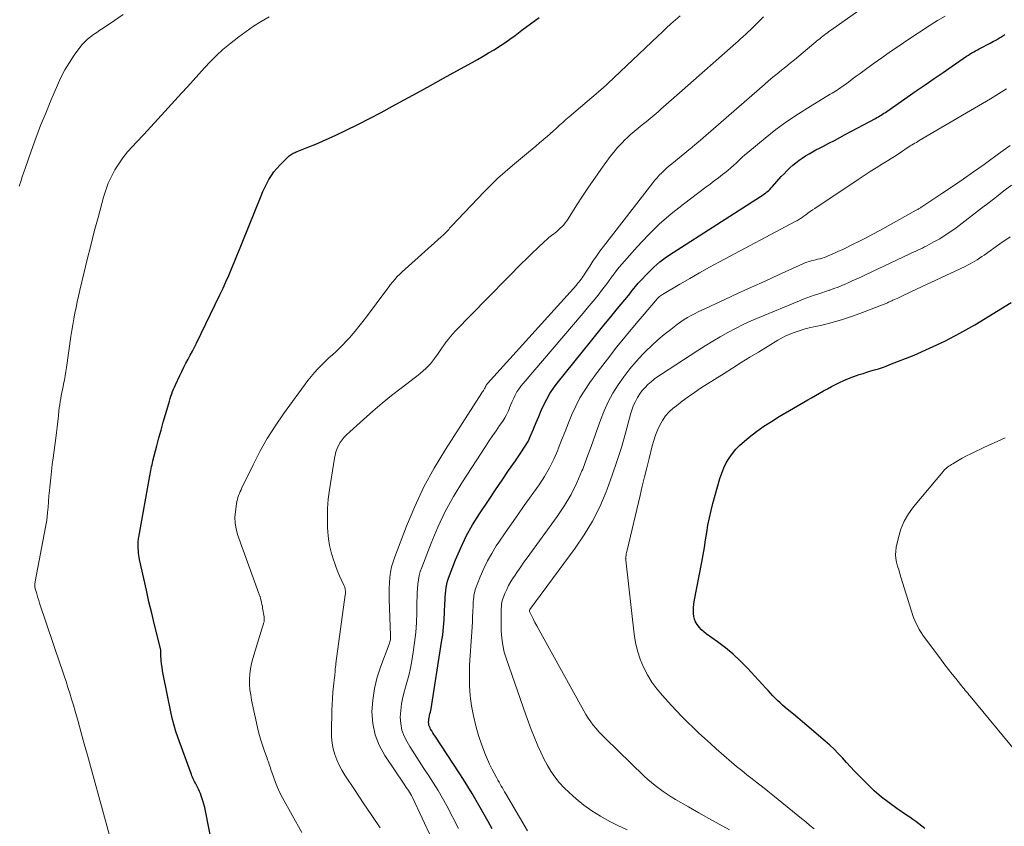
# Model space of a CAD drawing. Units: feet. Extents: x 1939997 to 1945044, y 549990 to 555000.
# Drawn here: x 1940505 to 1940653, y 550174 to 550295 of the extents above; entities that cross this region are included whole.
import ezdxf

# ---------------------------------------------------------------- set-up
doc = ezdxf.new("R2010")
doc.units = ezdxf.units.FT
doc.header["$LTSCALE"] = 100
doc.header["$MEASUREMENT"] = 0
doc.layers.add('CONTOUR INDEX', color=32, linetype='Continuous', lineweight=25)
doc.layers.add('CONTOUR INTERMEDIATE', color=40, linetype='Continuous', lineweight=15)

msp = doc.modelspace()

# ---------------------------------------------------------------- linework, layer by layer
at = {"layer": 'CONTOUR INDEX', "flags": 128}
for points, elevation in [([(1940534.62, 550167.03), (1940532.75, 550176.53), (1940532.64, 550177.02), (1940532.52, 550177.51), (1940532.37, 550178), (1940532.21, 550178.48), (1940532.1, 550178.78), (1940531.98, 550179.11), (1940531.84, 550179.43), (1940531.7, 550179.74), (1940531.54, 550180.05), (1940531.45, 550180.24), (1940531.34, 550180.45), (1940531.23, 550180.67), (1940531.12, 550180.89), (1940531.01, 550181.1), (1940530.91, 550181.32), (1940530.81, 550181.54), (1940530.72, 550181.76), (1940530.63, 550181.99), (1940528.61, 550187.57), (1940528.31, 550188.45), (1940528.04, 550189.33), (1940527.81, 550190.23), (1940527.6, 550191.13), (1940526.41, 550197.04), (1940526.31, 550197.55), (1940526.23, 550198.07), (1940526.16, 550198.58), (1940526.11, 550199.1), (1940526.03, 550199.96), (1940526.03, 550200.05), (1940526.02, 550200.14), (1940526.03, 550200.23), (1940526.03, 550200.32), (1940526.04, 550200.46), (1940526.04, 550200.48), (1940526.04, 550200.5), (1940526.04, 550200.52), (1940526.04, 550200.54), (1940526.04, 550200.62), (1940526.04, 550200.64), (1940526.04, 550200.66), (1940526.03, 550200.68), (1940526.03, 550200.7), (1940525.1, 550204.45), (1940524.67, 550206.18), (1940524.26, 550207.92), (1940523.86, 550209.67), (1940523.47, 550211.41), (1940522.85, 550214.28), (1940522.78, 550214.6), (1940522.73, 550214.91), (1940522.69, 550215.23), (1940522.66, 550215.55), (1940522.63, 550216), (1940522.62, 550216.2), (1940522.61, 550216.41), (1940522.62, 550216.61), (1940522.63, 550216.81), (1940522.65, 550217.01), (1940522.67, 550217.21), (1940522.7, 550217.41), (1940522.73, 550217.61), (1940524.37, 550226.81), (1940524.42, 550227.09), (1940524.47, 550227.38), (1940524.53, 550227.66), (1940524.59, 550227.95), (1940524.65, 550228.23), (1940524.72, 550228.51), (1940524.78, 550228.79), (1940524.86, 550229.07), (1940525.45, 550231.34), (1940525.76, 550232.52), (1940526.08, 550233.71), (1940526.41, 550234.89), (1940526.75, 550236.07), (1940527.22, 550237.71), (1940527.33, 550238.07), (1940527.44, 550238.43), (1940527.55, 550238.78), (1940527.67, 550239.13), (1940527.8, 550239.48), (1940527.94, 550239.83), (1940528.08, 550240.17), (1940528.24, 550240.51), (1940528.89, 550241.91), (1940529.19, 550242.52), (1940529.5, 550243.14), (1940529.81, 550243.74), (1940530.14, 550244.35), (1940530.46, 550244.95), (1940530.78, 550245.56), (1940531.09, 550246.17), (1940531.4, 550246.78), (1940534.93, 550254.05), (1940535.39, 550255.01), (1940535.83, 550255.97), (1940536.25, 550256.94), (1940536.67, 550257.91), (1940537.07, 550258.89), (1940537.47, 550259.87), (1940537.86, 550260.85), (1940538.26, 550261.83), (1940541.1, 550268.92), (1940541.37, 550269.55), (1940541.65, 550270.16), (1940541.96, 550270.77), (1940542.29, 550271.36), (1940542.66, 550271.93), (1940543.05, 550272.48), (1940543.49, 550273), (1940543.95, 550273.5), (1940545.35, 550274.89), (1940545.48, 550275.01), (1940545.62, 550275.11), (1940545.76, 550275.2), (1940545.91, 550275.29), (1940546.07, 550275.36), (1940546.23, 550275.43), (1940546.39, 550275.5), (1940546.55, 550275.57), (1940548.29, 550276.25), (1940549.32, 550276.66), (1940550.34, 550277.09), (1940551.35, 550277.55), (1940552.36, 550278.02), (1940553.9, 550278.76), (1940555.66, 550279.63), (1940557.42, 550280.51), (1940559.16, 550281.42), (1940560.89, 550282.36), (1940562.6, 550283.3), (1940564.59, 550284.39), (1940566.57, 550285.48), (1940568.55, 550286.57), (1940570.53, 550287.66), (1940572.82, 550288.93), (1940573.65, 550289.39), (1940574.48, 550289.87), (1940575.31, 550290.36), (1940576.13, 550290.85), (1940576.93, 550291.36), (1940577.73, 550291.89), (1940578.51, 550292.43), (1940579.29, 550293), (1940580.32, 550293.77), (1940581.61, 550294.73), (1940582.9, 550295.69)], 1000), ([(1940575.86, 550173.82), (1940575.25, 550174.88), (1940574.64, 550175.94), (1940574.03, 550177), (1940573.43, 550178.06), (1940572.82, 550179.12), (1940572.2, 550180.17), (1940571.55, 550181.2), (1940570.88, 550182.23), (1940567.26, 550187.7), (1940567.09, 550187.97), (1940566.92, 550188.24), (1940566.76, 550188.52), (1940566.6, 550188.8), (1940566.51, 550188.96), (1940566.42, 550189.16), (1940566.34, 550189.38), (1940566.31, 550189.6), (1940566.29, 550189.83), (1940566.31, 550190.06), (1940566.33, 550190.29), (1940566.37, 550190.52), (1940566.42, 550190.75), (1940566.44, 550190.81), (1940566.5, 550191.06), (1940566.56, 550191.32), (1940566.62, 550191.58), (1940566.66, 550191.84), (1940568.25, 550201.84), (1940568.41, 550202.96), (1940568.54, 550204.09), (1940568.63, 550205.22), (1940568.7, 550206.35), (1940568.74, 550207.63), (1940568.77, 550208.12), (1940568.79, 550208.61), (1940568.83, 550209.09), (1940568.87, 550209.58), (1940568.93, 550210.06), (1940569.02, 550210.54), (1940569.15, 550211), (1940569.31, 550211.46), (1940570.36, 550214.21), (1940571.12, 550216), (1940571.96, 550217.76), (1940572.91, 550219.46), (1940573.94, 550221.12), (1940575.38, 550223.29), (1940576.35, 550224.74), (1940577.34, 550226.2), (1940578.33, 550227.64), (1940579.34, 550229.08), (1940580.18, 550230.28), (1940580.73, 550231.13), (1940581.24, 550232.01), (1940581.68, 550232.92), (1940582.08, 550233.86), (1940582.13, 550233.97), (1940582.48, 550234.86), (1940582.85, 550235.75), (1940583.23, 550236.63), (1940583.63, 550237.51), (1940584.06, 550238.36), (1940584.53, 550239.19), (1940585.07, 550239.99), (1940585.64, 550240.76), (1940590.62, 550246.97), (1940591.63, 550248.22), (1940592.65, 550249.48), (1940593.67, 550250.72), (1940594.7, 550251.97), (1940596.32, 550253.93), (1940596.54, 550254.19), (1940596.75, 550254.46), (1940596.96, 550254.73), (1940597.17, 550255), (1940597.38, 550255.27), (1940597.59, 550255.54), (1940597.82, 550255.79), (1940598.05, 550256.04), (1940599.28, 550257.32), (1940600.16, 550258.17), (1940601.07, 550258.97), (1940602.04, 550259.71), (1940603.05, 550260.4), (1940616.19, 550268.79), (1940616.44, 550268.96), (1940616.68, 550269.13), (1940616.92, 550269.3), (1940617.15, 550269.48), (1940617.38, 550269.67), (1940617.6, 550269.87), (1940617.81, 550270.08), (1940618.01, 550270.3), (1940619.32, 550271.78), (1940619.73, 550272.22), (1940620.15, 550272.66), (1940620.59, 550273.08), (1940621.04, 550273.49), (1940621.06, 550273.5), (1940621.52, 550273.88), (1940621.98, 550274.25), (1940622.47, 550274.58), (1940622.97, 550274.9), (1940623.48, 550275.21), (1940624, 550275.5), (1940624.52, 550275.79), (1940625.05, 550276.07), (1940625.64, 550276.37), (1940626.47, 550276.8), (1940627.29, 550277.23), (1940628.12, 550277.67), (1940628.94, 550278.11), (1940633.47, 550280.54), (1940633.69, 550280.65), (1940633.91, 550280.78), (1940634.12, 550280.9), (1940634.33, 550281.03), (1940634.54, 550281.16), (1940634.75, 550281.3), (1940634.96, 550281.44), (1940635.16, 550281.58), (1940639.61, 550284.66), (1940640.95, 550285.59), (1940642.3, 550286.52), (1940643.65, 550287.45), (1940645, 550288.38), (1940647.17, 550289.88), (1940647.44, 550290.05), (1940647.7, 550290.22), (1940647.97, 550290.39), (1940648.24, 550290.55), (1940648.51, 550290.7), (1940648.79, 550290.85), (1940649.06, 550291), (1940649.34, 550291.14), (1940650.49, 550291.72), (1940650.74, 550291.85), (1940650.99, 550291.98), (1940651.24, 550292.12), (1940651.49, 550292.25), (1940651.66, 550292.35), (1940651.82, 550292.44), (1940651.98, 550292.53), (1940652.14, 550292.63), (1940652.31, 550292.72), (1940652.47, 550292.82), (1940652.62, 550292.92), (1940652.78, 550293.02), (1940652.93, 550293.13)], 1020), ([(1940640.89, 550173.85), (1940640.45, 550174.21), (1940640, 550174.56), (1940639.55, 550174.89), (1940639.08, 550175.22), (1940638.62, 550175.54), (1940638.15, 550175.86), (1940636.69, 550176.85), (1940635.51, 550177.69), (1940634.38, 550178.58), (1940633.29, 550179.53), (1940632.25, 550180.53), (1940630.96, 550181.83), (1940630.33, 550182.48), (1940629.71, 550183.13), (1940629.1, 550183.78), (1940628.5, 550184.45), (1940627.88, 550185.11), (1940627.25, 550185.75), (1940626.6, 550186.36), (1940625.93, 550186.95), (1940623.15, 550189.33), (1940622.48, 550189.89), (1940621.81, 550190.46), (1940621.14, 550191.02), (1940620.46, 550191.57), (1940619.91, 550192.03), (1940619.51, 550192.36), (1940619.13, 550192.71), (1940618.75, 550193.06), (1940618.39, 550193.43), (1940618.03, 550193.8), (1940617.68, 550194.18), (1940617.32, 550194.56), (1940616.97, 550194.94), (1940614.24, 550197.92), (1940613.19, 550199), (1940612.09, 550200.03), (1940610.92, 550201), (1940609.72, 550201.91), (1940608.03, 550203.1), (1940607.66, 550203.4), (1940607.31, 550203.72), (1940606.99, 550204.08), (1940606.7, 550204.46), (1940606.66, 550204.51), (1940606.44, 550204.89), (1940606.27, 550205.29), (1940606.17, 550205.72), (1940606.11, 550206.15), (1940606.1, 550206.6), (1940606.11, 550207.05), (1940606.16, 550207.49), (1940606.23, 550207.94), (1940607.36, 550213.88), (1940607.57, 550214.99), (1940607.76, 550216.09), (1940607.94, 550217.2), (1940608.11, 550218.31), (1940608.29, 550219.42), (1940608.5, 550220.52), (1940608.75, 550221.62), (1940609.04, 550222.7), (1940610.09, 550226.45), (1940610.36, 550227.25), (1940610.67, 550228.03), (1940611.05, 550228.78), (1940611.48, 550229.5), (1940611.97, 550230.19), (1940612.5, 550230.83), (1940613.09, 550231.43), (1940613.71, 550231.99), (1940614.51, 550232.65), (1940615.58, 550233.48), (1940616.68, 550234.28), (1940617.82, 550235.02), (1940618.98, 550235.73), (1940622.7, 550237.88), (1940623.29, 550238.23), (1940623.88, 550238.57), (1940624.47, 550238.91), (1940625.07, 550239.25), (1940625.66, 550239.59), (1940626.26, 550239.92), (1940626.87, 550240.24), (1940627.47, 550240.55), (1940628.06, 550240.84), (1940628.72, 550241.15), (1940629.4, 550241.45), (1940630.08, 550241.71), (1940630.78, 550241.96), (1940631.03, 550242.04), (1940631.6, 550242.23), (1940632.18, 550242.41), (1940632.76, 550242.59), (1940633.35, 550242.75), (1940633.93, 550242.93), (1940634.51, 550243.11), (1940635.08, 550243.32), (1940635.64, 550243.54), (1940639.27, 550244.98), (1940641.62, 550245.99), (1940643.92, 550247.07), (1940646.18, 550248.27), (1940648.39, 550249.54), (1940653.85, 550252.87)], 1040)]:
    msp.add_lwpolyline(points, dxfattribs=dict(at, elevation=elevation))
at = {"layer": 'CONTOUR INTERMEDIATE', "flags": 128}
for points, elevation in [([(1940568.23, 550169.19), (1940563.86, 550178.53), (1940563.72, 550178.79), (1940563.58, 550179.05), (1940563.43, 550179.29), (1940563.27, 550179.54), (1940563.1, 550179.78), (1940562.93, 550180.02), (1940562.77, 550180.26), (1940562.6, 550180.5), (1940559.71, 550184.82), (1940558.87, 550186.35), (1940558.24, 550187.94), (1940557.91, 550189.62), (1940557.78, 550191.36), (1940557.91, 550193.12), (1940558.15, 550194.87), (1940558.58, 550196.58), (1940559.12, 550198.26), (1940560.37, 550201.56), (1940560.43, 550201.72), (1940560.48, 550201.88), (1940560.52, 550202.04), (1940560.55, 550202.2), (1940560.57, 550202.37), (1940560.59, 550202.54), (1940560.59, 550202.7), (1940560.59, 550202.87), (1940560.39, 550208.33), (1940560.38, 550209.14), (1940560.38, 550209.95), (1940560.42, 550210.76), (1940560.48, 550211.56), (1940560.59, 550212.36), (1940560.74, 550213.15), (1940560.95, 550213.93), (1940561.21, 550214.69), (1940562.97, 550219.25), (1940564.22, 550222.23), (1940565.6, 550225.16), (1940567.15, 550228), (1940568.82, 550230.78), (1940574.29, 550239.28), (1940574.37, 550239.4), (1940574.45, 550239.52), (1940574.53, 550239.64), (1940574.61, 550239.76), (1940574.67, 550239.86), (1940574.72, 550239.93), (1940574.76, 550240), (1940574.79, 550240.07), (1940574.83, 550240.15), (1940574.86, 550240.23), (1940574.89, 550240.3), (1940574.92, 550240.37), (1940574.96, 550240.44), (1940575, 550240.51), (1940575.04, 550240.58), (1940575.09, 550240.64), (1940575.14, 550240.7), (1940588.52, 550255.5), (1940588.7, 550255.71), (1940588.88, 550255.92), (1940589.05, 550256.14), (1940589.21, 550256.36), (1940589.37, 550256.58), (1940589.53, 550256.81), (1940589.68, 550257.04), (1940589.83, 550257.27), (1940590.51, 550258.33), (1940591, 550259.09), (1940591.51, 550259.84), (1940592.04, 550260.57), (1940592.59, 550261.29), (1940599.99, 550270.84), (1940600.31, 550271.24), (1940600.64, 550271.62), (1940600.98, 550272), (1940601.34, 550272.36), (1940601.7, 550272.71), (1940602.07, 550273.06), (1940602.46, 550273.39), (1940602.85, 550273.71), (1940605.65, 550275.99), (1940605.8, 550276.11), (1940605.94, 550276.23), (1940606.09, 550276.35), (1940606.23, 550276.48), (1940606.37, 550276.61), (1940606.51, 550276.73), (1940606.66, 550276.86), (1940606.8, 550276.98), (1940616.77, 550285.64), (1940617.4, 550286.18), (1940618.04, 550286.72), (1940618.69, 550287.25), (1940619.34, 550287.77), (1940619.99, 550288.29), (1940620.65, 550288.81), (1940621.29, 550289.34), (1940621.94, 550289.87), (1940624.87, 550292.31), (1940625.09, 550292.5), (1940625.32, 550292.68), (1940625.55, 550292.87), (1940625.78, 550293.05), (1940626.01, 550293.24), (1940626.24, 550293.41), (1940626.48, 550293.59), (1940626.71, 550293.76), (1940634.03, 550298.95)], 1012), ([(1940504.76, 550270.36), (1940504.97, 550271.07), (1940505.2, 550271.77), (1940505.43, 550272.47), (1940505.67, 550273.16), (1940506.54, 550275.62), (1940507.24, 550277.54), (1940507.97, 550279.45), (1940508.73, 550281.34), (1940509.51, 550283.23), (1940510.49, 550285.53), (1940511.03, 550286.7), (1940511.63, 550287.84), (1940512.3, 550288.94), (1940513.02, 550290.01), (1940513.86, 550291.18), (1940514.22, 550291.62), (1940514.6, 550292.05), (1940515.02, 550292.43), (1940515.47, 550292.79), (1940515.94, 550293.13), (1940516.41, 550293.46), (1940516.88, 550293.79), (1940517.36, 550294.11), (1940519.08, 550295.24), (1940520.4, 550296.15)], 992), ([(1940519.38, 550169.02), (1940515.45, 550183.21), (1940514.99, 550184.89), (1940514.52, 550186.57), (1940514.05, 550188.24), (1940513.59, 550189.92), (1940513.15, 550191.49), (1940512.89, 550192.38), (1940512.63, 550193.27), (1940512.36, 550194.16), (1940512.08, 550195.04), (1940511.8, 550195.92), (1940511.51, 550196.8), (1940511.22, 550197.68), (1940510.92, 550198.56), (1940507.82, 550207.69), (1940507.69, 550208.09), (1940507.56, 550208.49), (1940507.44, 550208.89), (1940507.33, 550209.29), (1940507.17, 550209.84), (1940507.14, 550209.97), (1940507.12, 550210.1), (1940507.11, 550210.24), (1940507.1, 550210.37), (1940507.1, 550210.52), (1940507.11, 550210.66), (1940507.13, 550210.8), (1940507.15, 550210.94), (1940508.71, 550219.1), (1940508.8, 550219.65), (1940508.89, 550220.19), (1940508.96, 550220.74), (1940509.02, 550221.29), (1940509.06, 550221.79), (1940509.09, 550222.09), (1940509.11, 550222.39), (1940509.13, 550222.69), (1940509.14, 550222.99), (1940509.16, 550223.28), (1940509.18, 550223.58), (1940509.2, 550223.88), (1940509.23, 550224.18), (1940509.38, 550225.56), (1940509.48, 550226.55), (1940509.6, 550227.54), (1940509.72, 550228.53), (1940509.84, 550229.52), (1940510.23, 550232.48), (1940510.34, 550233.32), (1940510.44, 550234.16), (1940510.54, 550235), (1940510.64, 550235.84), (1940510.72, 550236.59), (1940510.78, 550237.06), (1940510.84, 550237.52), (1940510.91, 550237.98), (1940510.99, 550238.44), (1940511.08, 550238.9), (1940511.16, 550239.36), (1940511.25, 550239.82), (1940511.35, 550240.27), (1940511.41, 550240.61), (1940511.54, 550241.24), (1940511.65, 550241.86), (1940511.76, 550242.49), (1940511.85, 550243.12), (1940512.51, 550247.79), (1940512.64, 550248.67), (1940512.79, 550249.54), (1940512.94, 550250.4), (1940513.11, 550251.27), (1940513.29, 550252.13), (1940513.48, 550252.99), (1940513.67, 550253.85), (1940513.87, 550254.71), (1940514.47, 550257.22), (1940514.98, 550259.33), (1940515.5, 550261.44), (1940516.04, 550263.54), (1940516.6, 550265.63), (1940517.43, 550268.71), (1940517.76, 550269.77), (1940518.14, 550270.8), (1940518.6, 550271.8), (1940519.12, 550272.78), (1940519.71, 550273.72), (1940520.33, 550274.63), (1940521.03, 550275.49), (1940521.76, 550276.31), (1940522.39, 550276.97), (1940523.46, 550278.11), (1940524.53, 550279.25), (1940525.6, 550280.4), (1940526.65, 550281.55), (1940529.16, 550284.31), (1940530.03, 550285.27), (1940530.9, 550286.23), (1940531.76, 550287.19), (1940532.62, 550288.15), (1940533.5, 550289.09), (1940534.41, 550290), (1940535.37, 550290.86), (1940536.37, 550291.69), (1940537.77, 550292.8), (1940538.86, 550293.61), (1940539.98, 550294.39), (1940541.14, 550295.1), (1940542.32, 550295.77)], 996), ([(1940547.24, 550173.24), (1940544.34, 550178.46), (1940543.95, 550179.22), (1940543.59, 550179.99), (1940543.27, 550180.78), (1940542.97, 550181.59), (1940542.6, 550182.73), (1940542.52, 550182.97), (1940542.43, 550183.22), (1940542.35, 550183.46), (1940542.27, 550183.7), (1940542.18, 550183.95), (1940542.09, 550184.19), (1940542.01, 550184.43), (1940541.92, 550184.67), (1940541.56, 550185.64), (1940541.31, 550186.36), (1940541.07, 550187.1), (1940540.87, 550187.84), (1940540.69, 550188.59), (1940539.69, 550193.13), (1940539.55, 550193.91), (1940539.44, 550194.69), (1940539.39, 550195.48), (1940539.38, 550196.28), (1940539.42, 550197.07), (1940539.51, 550197.85), (1940539.67, 550198.62), (1940539.87, 550199.39), (1940541.27, 550203.98), (1940541.32, 550204.14), (1940541.37, 550204.3), (1940541.42, 550204.45), (1940541.47, 550204.61), (1940541.49, 550204.68), (1940541.53, 550204.8), (1940541.55, 550204.92), (1940541.57, 550205.04), (1940541.59, 550205.17), (1940541.59, 550205.29), (1940541.59, 550205.41), (1940541.58, 550205.54), (1940541.56, 550205.66), (1940541.34, 550206.96), (1940541.3, 550207.24), (1940541.24, 550207.51), (1940541.18, 550207.78), (1940541.12, 550208.05), (1940541.04, 550208.39), (1940541.01, 550208.49), (1940540.98, 550208.59), (1940540.95, 550208.69), (1940540.91, 550208.78), (1940540.88, 550208.88), (1940540.84, 550208.98), (1940540.81, 550209.07), (1940540.77, 550209.17), (1940537.58, 550218.02), (1940537.34, 550218.87), (1940537.19, 550219.74), (1940537.17, 550220.61), (1940537.24, 550221.5), (1940537.41, 550222.65), (1940537.47, 550222.96), (1940537.54, 550223.27), (1940537.63, 550223.58), (1940537.74, 550223.88), (1940537.86, 550224.17), (1940537.98, 550224.46), (1940538.11, 550224.75), (1940538.24, 550225.04), (1940539.91, 550228.5), (1940540.93, 550230.49), (1940542.03, 550232.43), (1940543.23, 550234.31), (1940544.5, 550236.15), (1940548.16, 550241.15), (1940548.64, 550241.76), (1940549.13, 550242.35), (1940549.65, 550242.92), (1940550.19, 550243.47), (1940550.25, 550243.53), (1940550.78, 550244.04), (1940551.3, 550244.54), (1940551.84, 550245.03), (1940552.38, 550245.52), (1940552.91, 550246.01), (1940553.42, 550246.52), (1940553.92, 550247.05), (1940554.4, 550247.59), (1940554.65, 550247.88), (1940555.24, 550248.58), (1940555.82, 550249.29), (1940556.39, 550250.01), (1940556.94, 550250.74), (1940559.86, 550254.65), (1940560.19, 550255.08), (1940560.53, 550255.51), (1940560.87, 550255.93), (1940561.22, 550256.35), (1940561.59, 550256.76), (1940561.96, 550257.15), (1940562.35, 550257.53), (1940562.75, 550257.9), (1940568.18, 550262.72), (1940568.3, 550262.83), (1940568.42, 550262.94), (1940568.53, 550263.05), (1940568.65, 550263.16), (1940568.76, 550263.27), (1940568.87, 550263.38), (1940568.98, 550263.49), (1940569.09, 550263.61), (1940569.17, 550263.7), (1940569.32, 550263.86), (1940569.46, 550264.02), (1940569.61, 550264.18), (1940569.76, 550264.34), (1940574.65, 550269.48), (1940575.67, 550270.52), (1940576.72, 550271.53), (1940577.8, 550272.51), (1940578.9, 550273.46), (1940581.33, 550275.48), (1940581.87, 550275.93), (1940582.42, 550276.38), (1940582.96, 550276.84), (1940583.51, 550277.29), (1940583.62, 550277.39), (1940584.1, 550277.8), (1940584.58, 550278.22), (1940585.05, 550278.64), (1940585.52, 550279.08), (1940585.98, 550279.51), (1940586.45, 550279.94), (1940586.93, 550280.36), (1940587.41, 550280.78), (1940592.53, 550285.14), (1940592.62, 550285.22), (1940592.7, 550285.29), (1940592.79, 550285.37), (1940592.88, 550285.44), (1940592.97, 550285.52), (1940593.05, 550285.59), (1940593.14, 550285.67), (1940593.22, 550285.75), (1940600.73, 550292.87), (1940601.39, 550293.5), (1940602.06, 550294.12), (1940602.73, 550294.73), (1940603.41, 550295.34), (1940604.09, 550295.94)], 1004), ([(1940559.01, 550173.95), (1940557.74, 550175.82), (1940556.48, 550177.69), (1940555.23, 550179.56), (1940553.71, 550181.86), (1940553.25, 550182.61), (1940552.84, 550183.37), (1940552.5, 550184.17), (1940552.19, 550184.99), (1940551.97, 550185.84), (1940551.8, 550186.69), (1940551.72, 550187.55), (1940551.69, 550188.42), (1940551.77, 550191.57), (1940551.8, 550192.49), (1940551.85, 550193.4), (1940551.92, 550194.31), (1940552.01, 550195.23), (1940552.16, 550196.52), (1940552.19, 550196.78), (1940552.21, 550197.05), (1940552.23, 550197.32), (1940552.25, 550197.58), (1940552.27, 550197.85), (1940552.3, 550198.12), (1940552.33, 550198.39), (1940552.36, 550198.65), (1940553.77, 550208.94), (1940553.79, 550209.13), (1940553.8, 550209.32), (1940553.79, 550209.5), (1940553.77, 550209.69), (1940553.73, 550209.87), (1940553.69, 550210.05), (1940553.63, 550210.23), (1940553.56, 550210.4), (1940553.17, 550211.24), (1940552.9, 550211.83), (1940552.65, 550212.43), (1940552.41, 550213.04), (1940552.19, 550213.65), (1940551.94, 550214.37), (1940551.64, 550215.35), (1940551.4, 550216.35), (1940551.24, 550217.36), (1940551.14, 550218.38), (1940551.1, 550219.13), (1940551.07, 550220.53), (1940551.09, 550221.93), (1940551.21, 550223.33), (1940551.39, 550224.72), (1940552.14, 550229.47), (1940552.24, 550229.96), (1940552.37, 550230.45), (1940552.54, 550230.92), (1940552.75, 550231.38), (1940553, 550231.82), (1940553.28, 550232.23), (1940553.6, 550232.62), (1940553.95, 550232.98), (1940556.53, 550235.31), (1940557.91, 550236.53), (1940559.31, 550237.73), (1940560.74, 550238.89), (1940562.19, 550240.02), (1940564.31, 550241.64), (1940564.71, 550241.95), (1940565.1, 550242.28), (1940565.49, 550242.61), (1940565.87, 550242.95), (1940566.23, 550243.31), (1940566.58, 550243.68), (1940566.9, 550244.07), (1940567.2, 550244.48), (1940567.72, 550245.22), (1940568.03, 550245.66), (1940568.33, 550246.09), (1940568.64, 550246.51), (1940568.95, 550246.94), (1940569.27, 550247.36), (1940569.59, 550247.77), (1940569.94, 550248.17), (1940570.3, 550248.55), (1940575.24, 550253.6), (1940576.21, 550254.59), (1940577.17, 550255.58), (1940578.14, 550256.56), (1940579.1, 550257.54), (1940579.43, 550257.87), (1940580.23, 550258.69), (1940581.05, 550259.5), (1940581.87, 550260.3), (1940582.7, 550261.09), (1940583.71, 550262.04), (1940584.05, 550262.34), (1940584.39, 550262.64), (1940584.75, 550262.93), (1940585.11, 550263.21), (1940585.26, 550263.31), (1940585.55, 550263.54), (1940585.83, 550263.77), (1940586.09, 550264.02), (1940586.35, 550264.28), (1940586.6, 550264.56), (1940586.83, 550264.84), (1940587.05, 550265.14), (1940587.25, 550265.44), (1940588.58, 550267.53), (1940589.45, 550268.87), (1940590.34, 550270.21), (1940591.26, 550271.53), (1940592.19, 550272.83), (1940593.6, 550274.79), (1940594.13, 550275.48), (1940594.68, 550276.15), (1940595.28, 550276.78), (1940595.89, 550277.4), (1940596.03, 550277.52), (1940596.6, 550278.05), (1940597.18, 550278.57), (1940597.78, 550279.06), (1940598.39, 550279.55), (1940599, 550280.04), (1940599.6, 550280.53), (1940600.2, 550281.03), (1940600.79, 550281.53), (1940601.22, 550281.9), (1940602.02, 550282.6), (1940602.82, 550283.3), (1940603.62, 550284), (1940604.42, 550284.71), (1940612.46, 550291.81), (1940612.83, 550292.15), (1940613.2, 550292.48), (1940613.57, 550292.82), (1940613.94, 550293.16), (1940614.3, 550293.5), (1940614.67, 550293.84), (1940615.02, 550294.19), (1940615.38, 550294.54), (1940615.98, 550295.14), (1940616.63, 550295.79)], 1008), ([(1940570.77, 550173.87), (1940569.02, 550177.27), (1940568.39, 550178.43), (1940567.74, 550179.57), (1940567.05, 550180.68), (1940566.32, 550181.78), (1940565.59, 550182.87), (1940564.86, 550183.97), (1940564.16, 550185.07), (1940563.46, 550186.19), (1940563.05, 550186.85), (1940562.61, 550187.74), (1940562.28, 550188.65), (1940562.1, 550189.61), (1940562.04, 550190.59), (1940562.1, 550191.59), (1940562.22, 550192.59), (1940562.42, 550193.57), (1940562.67, 550194.54), (1940562.73, 550194.73), (1940563.04, 550195.79), (1940563.32, 550196.86), (1940563.55, 550197.95), (1940563.76, 550199.03), (1940563.98, 550200.33), (1940564.19, 550201.81), (1940564.36, 550203.29), (1940564.46, 550204.79), (1940564.52, 550206.28), (1940564.54, 550207.98), (1940564.55, 550208.63), (1940564.58, 550209.28), (1940564.62, 550209.93), (1940564.67, 550210.57), (1940564.76, 550211.21), (1940564.88, 550211.84), (1940565.05, 550212.46), (1940565.26, 550213.08), (1940566.67, 550216.73), (1940567.67, 550219.12), (1940568.78, 550221.46), (1940570.03, 550223.73), (1940571.39, 550225.94), (1940574.84, 550231.23), (1940575.37, 550232.03), (1940575.9, 550232.82), (1940576.44, 550233.61), (1940576.97, 550234.4), (1940577.43, 550235.06), (1940577.73, 550235.53), (1940578, 550236), (1940578.24, 550236.5), (1940578.46, 550237), (1940578.48, 550237.05), (1940578.67, 550237.54), (1940578.88, 550238.02), (1940579.1, 550238.5), (1940579.33, 550238.97), (1940579.58, 550239.43), (1940579.86, 550239.87), (1940580.16, 550240.3), (1940580.49, 550240.71), (1940589.54, 550251.28), (1940590.15, 550252), (1940590.74, 550252.72), (1940591.34, 550253.44), (1940591.92, 550254.18), (1940592.3, 550254.66), (1940592.69, 550255.16), (1940593.07, 550255.66), (1940593.44, 550256.17), (1940593.81, 550256.68), (1940594.17, 550257.18), (1940594.55, 550257.68), (1940594.95, 550258.17), (1940595.36, 550258.65), (1940597.67, 550261.26), (1940599.29, 550262.98), (1940600.98, 550264.63), (1940602.76, 550266.17), (1940604.61, 550267.65), (1940607.98, 550270.18), (1940608.61, 550270.66), (1940609.24, 550271.14), (1940609.86, 550271.62), (1940610.48, 550272.1), (1940610.81, 550272.36), (1940611.27, 550272.72), (1940611.71, 550273.09), (1940612.14, 550273.48), (1940612.56, 550273.88), (1940612.97, 550274.28), (1940613.4, 550274.67), (1940613.83, 550275.05), (1940614.28, 550275.43), (1940616.88, 550277.57), (1940618.51, 550278.86), (1940620.17, 550280.09), (1940621.89, 550281.24), (1940623.64, 550282.34), (1940626.68, 550284.16), (1940626.94, 550284.32), (1940627.2, 550284.48), (1940627.46, 550284.64), (1940627.72, 550284.79), (1940627.98, 550284.96), (1940628.23, 550285.12), (1940628.48, 550285.3), (1940628.72, 550285.48), (1940629.41, 550285.99), (1940629.99, 550286.42), (1940630.58, 550286.86), (1940631.17, 550287.29), (1940631.76, 550287.72), (1940633.13, 550288.73), (1940634.42, 550289.65), (1940635.71, 550290.56), (1940637.02, 550291.45), (1940638.33, 550292.32), (1940641.68, 550294.52), (1940642.81, 550295.23), (1940643.96, 550295.9)], 1016), ([(1940581.17, 550173.48), (1940577.88, 550179.08), (1940577.71, 550179.37), (1940577.55, 550179.66), (1940577.38, 550179.94), (1940577.21, 550180.23), (1940577.04, 550180.52), (1940576.88, 550180.8), (1940576.72, 550181.09), (1940576.56, 550181.39), (1940576.15, 550182.16), (1940575.8, 550182.84), (1940575.47, 550183.53), (1940575.16, 550184.23), (1940574.87, 550184.94), (1940574.32, 550186.37), (1940573.82, 550187.82), (1940573.38, 550189.28), (1940573.03, 550190.77), (1940572.75, 550192.27), (1940572.56, 550193.79), (1940572.44, 550195.31), (1940572.42, 550196.84), (1940572.46, 550198.37), (1940572.78, 550203.39), (1940572.83, 550204.15), (1940572.87, 550204.9), (1940572.91, 550205.66), (1940572.94, 550206.42), (1940572.98, 550207.29), (1940572.99, 550207.61), (1940573.01, 550207.94), (1940573.04, 550208.26), (1940573.07, 550208.59), (1940573.11, 550208.91), (1940573.17, 550209.23), (1940573.25, 550209.54), (1940573.36, 550209.85), (1940574.07, 550211.68), (1940574.58, 550212.89), (1940575.14, 550214.06), (1940575.78, 550215.19), (1940576.47, 550216.3), (1940576.87, 550216.89), (1940577.81, 550218.27), (1940578.75, 550219.64), (1940579.71, 550221), (1940580.67, 550222.36), (1940582.91, 550225.5), (1940583.73, 550226.75), (1940584.48, 550228.02), (1940585.13, 550229.35), (1940585.72, 550230.71), (1940585.79, 550230.91), (1940586.29, 550232.2), (1940586.8, 550233.49), (1940587.32, 550234.78), (1940587.84, 550236.06), (1940588.41, 550237.32), (1940589.04, 550238.54), (1940589.76, 550239.72), (1940590.53, 550240.86), (1940591.79, 550242.55), (1940593.17, 550244.38), (1940594.58, 550246.2), (1940596.03, 550247.98), (1940597.51, 550249.74), (1940600.43, 550253.16), (1940600.46, 550253.2), (1940600.5, 550253.24), (1940600.53, 550253.28), (1940600.56, 550253.32), (1940600.6, 550253.36), (1940600.63, 550253.39), (1940600.66, 550253.43), (1940600.7, 550253.47), (1940600.88, 550253.65), (1940601.01, 550253.77), (1940601.15, 550253.89), (1940601.29, 550253.99), (1940601.44, 550254.09), (1940604.08, 550255.64), (1940605.56, 550256.49), (1940607.04, 550257.34), (1940608.54, 550258.16), (1940610.04, 550258.98), (1940621.52, 550265.08), (1940621.65, 550265.16), (1940621.78, 550265.23), (1940621.92, 550265.31), (1940622.05, 550265.39), (1940622.18, 550265.47), (1940622.31, 550265.56), (1940622.43, 550265.65), (1940622.56, 550265.74), (1940622.98, 550266.05), (1940623.32, 550266.3), (1940623.66, 550266.55), (1940624.01, 550266.78), (1940624.36, 550267.02), (1940630.88, 550271.36), (1940631.78, 550271.96), (1940632.68, 550272.54), (1940633.6, 550273.12), (1940634.51, 550273.69), (1940635.3, 550274.17), (1940635.82, 550274.5), (1940636.34, 550274.83), (1940636.86, 550275.17), (1940637.38, 550275.52), (1940638.24, 550276.11), (1940638.32, 550276.16), (1940638.4, 550276.22), (1940638.48, 550276.27), (1940638.56, 550276.32), (1940638.63, 550276.37), (1940638.71, 550276.42), (1940638.8, 550276.47), (1940638.88, 550276.52), (1940639.16, 550276.68), (1940639.39, 550276.8), (1940639.62, 550276.93), (1940639.84, 550277.06), (1940640.06, 550277.19), (1940648.36, 550282.05), (1940649.57, 550282.77), (1940650.77, 550283.49), (1940651.97, 550284.23), (1940653.16, 550284.97)], 1024), ([(1940596.12, 550173.65), (1940594.76, 550174.29), (1940593.42, 550174.96), (1940592.12, 550175.69), (1940590.85, 550176.49), (1940589.65, 550177.37), (1940588.49, 550178.32), (1940587.43, 550179.24), (1940586.66, 550179.98), (1940585.94, 550180.75), (1940585.29, 550181.59), (1940584.69, 550182.47), (1940584.14, 550183.4), (1940583.63, 550184.34), (1940583.16, 550185.3), (1940582.72, 550186.27), (1940582.62, 550186.5), (1940582.16, 550187.6), (1940581.72, 550188.71), (1940581.3, 550189.83), (1940580.9, 550190.95), (1940577.98, 550199.3), (1940577.67, 550200.34), (1940577.43, 550201.39), (1940577.29, 550202.46), (1940577.21, 550203.55), (1940577.18, 550204.96), (1940577.18, 550205.35), (1940577.18, 550205.73), (1940577.19, 550206.12), (1940577.2, 550206.5), (1940577.22, 550206.94), (1940577.23, 550207.1), (1940577.23, 550207.27), (1940577.25, 550207.43), (1940577.26, 550207.6), (1940577.28, 550207.76), (1940577.31, 550207.92), (1940577.36, 550208.08), (1940577.41, 550208.23), (1940577.77, 550209.16), (1940578.03, 550209.77), (1940578.31, 550210.36), (1940578.64, 550210.94), (1940578.99, 550211.49), (1940579.19, 550211.78), (1940579.67, 550212.47), (1940580.15, 550213.16), (1940580.63, 550213.84), (1940581.12, 550214.52), (1940585.63, 550220.74), (1940586.72, 550222.36), (1940587.71, 550224.03), (1940588.57, 550225.77), (1940589.35, 550227.57), (1940589.46, 550227.86), (1940590.1, 550229.55), (1940590.73, 550231.24), (1940591.34, 550232.93), (1940591.93, 550234.63), (1940592.14, 550235.22), (1940592.68, 550236.6), (1940593.28, 550237.95), (1940593.99, 550239.24), (1940594.77, 550240.5), (1940595.63, 550241.71), (1940596.53, 550242.89), (1940597.5, 550244.01), (1940598.51, 550245.1), (1940598.94, 550245.54), (1940599.84, 550246.42), (1940600.76, 550247.26), (1940601.71, 550248.06), (1940602.69, 550248.84), (1940603.73, 550249.62), (1940604.22, 550249.97), (1940604.72, 550250.3), (1940605.23, 550250.61), (1940605.76, 550250.91), (1940606.29, 550251.18), (1940606.83, 550251.45), (1940607.37, 550251.71), (1940607.91, 550251.97), (1940610.83, 550253.33), (1940612.84, 550254.26), (1940614.86, 550255.18), (1940616.87, 550256.1), (1940618.88, 550257.02), (1940622.53, 550258.68), (1940622.84, 550258.81), (1940623.16, 550258.93), (1940623.48, 550259.03), (1940623.8, 550259.11), (1940624.13, 550259.19), (1940624.46, 550259.27), (1940624.78, 550259.36), (1940625.11, 550259.44), (1940625.14, 550259.45), (1940625.48, 550259.54), (1940625.81, 550259.65), (1940626.14, 550259.77), (1940626.47, 550259.91), (1940626.88, 550260.09), (1940627.41, 550260.33), (1940627.93, 550260.57), (1940628.45, 550260.81), (1940628.97, 550261.06), (1940630.02, 550261.57), (1940631.05, 550262.09), (1940632.08, 550262.61), (1940633.1, 550263.15), (1940634.12, 550263.71), (1940639.6, 550266.74), (1940639.71, 550266.8), (1940639.82, 550266.87), (1940639.93, 550266.93), (1940640.03, 550266.99), (1940640.14, 550267.05), (1940640.24, 550267.12), (1940640.35, 550267.18), (1940640.45, 550267.25), (1940643.46, 550269.23), (1940645.06, 550270.3), (1940646.65, 550271.38), (1940648.22, 550272.49), (1940649.79, 550273.61), (1940650.21, 550273.92), (1940651.97, 550275.2), (1940653.74, 550276.48)], 1028), ([(1940611.51, 550173.64), (1940609.97, 550174.5), (1940608.44, 550175.36), (1940606.9, 550176.23), (1940605.37, 550177.1), (1940603.41, 550178.23), (1940602.78, 550178.61), (1940602.15, 550179), (1940601.55, 550179.41), (1940600.95, 550179.84), (1940600.36, 550180.29), (1940599.8, 550180.75), (1940599.24, 550181.23), (1940598.7, 550181.73), (1940592.78, 550187.45), (1940592.32, 550187.9), (1940591.88, 550188.38), (1940591.46, 550188.87), (1940591.05, 550189.37), (1940590.66, 550189.89), (1940590.3, 550190.42), (1940589.95, 550190.97), (1940589.62, 550191.53), (1940583.15, 550203.2), (1940582.85, 550203.74), (1940582.56, 550204.28), (1940582.28, 550204.82), (1940582.01, 550205.36), (1940581.46, 550206.46), (1940581.45, 550206.56), (1940581.45, 550206.6), (1940581.45, 550206.61), (1940581.48, 550206.67), (1940581.52, 550206.74), (1940588.34, 550215.98), (1940589.7, 550217.98), (1940590.94, 550220.04), (1940592.02, 550222.2), (1940592.98, 550224.42), (1940593.14, 550224.84), (1940593.9, 550226.91), (1940594.61, 550228.99), (1940595.27, 550231.1), (1940595.87, 550233.22), (1940596.69, 550236.24), (1940596.88, 550236.85), (1940597.1, 550237.45), (1940597.38, 550238.02), (1940597.68, 550238.59), (1940598.03, 550239.13), (1940598.41, 550239.64), (1940598.83, 550240.11), (1940599.27, 550240.56), (1940599.75, 550240.98), (1940600.25, 550241.39), (1940600.76, 550241.76), (1940601.29, 550242.12), (1940606.77, 550245.68), (1940607.88, 550246.38), (1940609, 550247.06), (1940610.13, 550247.72), (1940611.27, 550248.36), (1940612.43, 550248.97), (1940613.6, 550249.55), (1940614.79, 550250.1), (1940615.99, 550250.62), (1940622.03, 550253.14), (1940622.59, 550253.36), (1940623.14, 550253.57), (1940623.7, 550253.77), (1940624.26, 550253.96), (1940624.83, 550254.14), (1940625.39, 550254.33), (1940625.95, 550254.52), (1940626.51, 550254.71), (1940626.62, 550254.75), (1940627.23, 550254.97), (1940627.84, 550255.2), (1940628.44, 550255.45), (1940629.04, 550255.7), (1940629.27, 550255.8), (1940629.98, 550256.11), (1940630.68, 550256.42), (1940631.38, 550256.74), (1940632.08, 550257.07), (1940638.52, 550260.13), (1940638.86, 550260.28), (1940639.19, 550260.44), (1940639.52, 550260.59), (1940639.85, 550260.74), (1940640.19, 550260.9), (1940640.52, 550261.05), (1940640.84, 550261.22), (1940641.17, 550261.39), (1940642.27, 550261.98), (1940643.13, 550262.46), (1940643.97, 550262.98), (1940644.79, 550263.53), (1940645.59, 550264.11), (1940649.42, 550267.03), (1940650.55, 550267.89), (1940651.67, 550268.76), (1940652.79, 550269.64), (1940653.91, 550270.51)], 1032), ([(1940624.26, 550173.81), (1940623.62, 550174.32), (1940622.99, 550174.83), (1940622.35, 550175.34), (1940618.04, 550178.84), (1940617.27, 550179.47), (1940616.49, 550180.09), (1940615.71, 550180.7), (1940614.92, 550181.31), (1940614.14, 550181.93), (1940613.37, 550182.55), (1940612.6, 550183.19), (1940611.85, 550183.83), (1940609.54, 550185.83), (1940608.66, 550186.61), (1940607.78, 550187.4), (1940606.92, 550188.2), (1940606.06, 550189.01), (1940605.21, 550189.83), (1940604.38, 550190.67), (1940603.57, 550191.52), (1940602.76, 550192.39), (1940601.45, 550193.82), (1940600.62, 550194.82), (1940599.86, 550195.86), (1940599.2, 550196.96), (1940598.6, 550198.11), (1940598.11, 550199.3), (1940597.7, 550200.52), (1940597.41, 550201.78), (1940597.2, 550203.05), (1940595.94, 550214.18), (1940595.93, 550214.24), (1940595.92, 550214.3), (1940595.92, 550214.36), (1940595.92, 550214.42), (1940595.91, 550214.49), (1940595.92, 550214.55), (1940595.92, 550214.61), (1940595.93, 550214.67), (1940595.98, 550214.92), (1940596.01, 550215.11), (1940596.05, 550215.3), (1940596.09, 550215.49), (1940596.13, 550215.67), (1940598.08, 550223.88), (1940598.41, 550225.27), (1940598.75, 550226.66), (1940599.09, 550228.05), (1940599.44, 550229.43), (1940599.92, 550231.34), (1940600.15, 550232.13), (1940600.41, 550232.92), (1940600.72, 550233.69), (1940601.06, 550234.45), (1940601.46, 550235.16), (1940601.92, 550235.83), (1940602.47, 550236.43), (1940603.08, 550236.99), (1940603.54, 550237.36), (1940604.42, 550238.05), (1940605.33, 550238.72), (1940606.25, 550239.36), (1940607.19, 550239.98), (1940610.71, 550242.21), (1940611.99, 550243.03), (1940613.28, 550243.84), (1940614.57, 550244.64), (1940615.87, 550245.43), (1940618.78, 550247.21), (1940619.33, 550247.53), (1940619.9, 550247.82), (1940620.48, 550248.08), (1940621.08, 550248.32), (1940621.68, 550248.53), (1940622.29, 550248.73), (1940622.91, 550248.9), (1940623.53, 550249.05), (1940625.41, 550249.48), (1940626.97, 550249.88), (1940628.51, 550250.31), (1940630.03, 550250.81), (1940631.54, 550251.36), (1940634.76, 550252.61), (1940634.93, 550252.67), (1940635.1, 550252.74), (1940635.27, 550252.82), (1940635.44, 550252.9), (1940635.6, 550252.97), (1940635.77, 550253.05), (1940635.93, 550253.13), (1940636.1, 550253.21), (1940636.81, 550253.54), (1940637.33, 550253.78), (1940637.85, 550254.02), (1940638.37, 550254.27), (1940638.89, 550254.51), (1940646.95, 550258.3), (1940647.32, 550258.48), (1940647.7, 550258.67), (1940648.06, 550258.88), (1940648.42, 550259.08), (1940648.78, 550259.3), (1940649.13, 550259.53), (1940649.48, 550259.76), (1940649.82, 550260), (1940652.17, 550261.67), (1940653.71, 550262.72)], 1036), ([(1940654.6, 550185.37), (1940647.7, 550193.72), (1940647.52, 550193.94), (1940647.34, 550194.16), (1940647.16, 550194.38), (1940646.98, 550194.6), (1940646.8, 550194.82), (1940646.63, 550195.04), (1940646.45, 550195.26), (1940646.27, 550195.48), (1940645.53, 550196.38), (1940644.98, 550197.06), (1940644.44, 550197.74), (1940643.92, 550198.43), (1940643.4, 550199.13), (1940640.61, 550202.91), (1940640.32, 550203.32), (1940640.06, 550203.75), (1940639.82, 550204.18), (1940639.59, 550204.63), (1940639.39, 550205.09), (1940639.2, 550205.55), (1940639.03, 550206.02), (1940638.88, 550206.49), (1940637.3, 550211.6), (1940637.13, 550212.16), (1940636.96, 550212.72), (1940636.8, 550213.28), (1940636.65, 550213.84), (1940636.54, 550214.4), (1940636.48, 550214.96), (1940636.51, 550215.53), (1940636.59, 550216.1), (1940636.91, 550217.55), (1940637.28, 550218.81), (1940637.77, 550220), (1940638.42, 550221.12), (1940639.18, 550222.18), (1940643.64, 550227.49), (1940643.79, 550227.67), (1940643.95, 550227.83), (1940644.13, 550227.99), (1940644.3, 550228.14), (1940644.49, 550228.28), (1940644.68, 550228.41), (1940644.88, 550228.54), (1940645.08, 550228.66), (1940645.91, 550229.14), (1940646.53, 550229.48), (1940647.16, 550229.82), (1940647.79, 550230.14), (1940648.43, 550230.45), (1940649.46, 550230.93), (1940650.62, 550231.47), (1940651.79, 550232), (1940652.95, 550232.52)], 1044)]:
    msp.add_lwpolyline(points, dxfattribs=dict(at, elevation=elevation))

doc.saveas('drawing.dxf')
